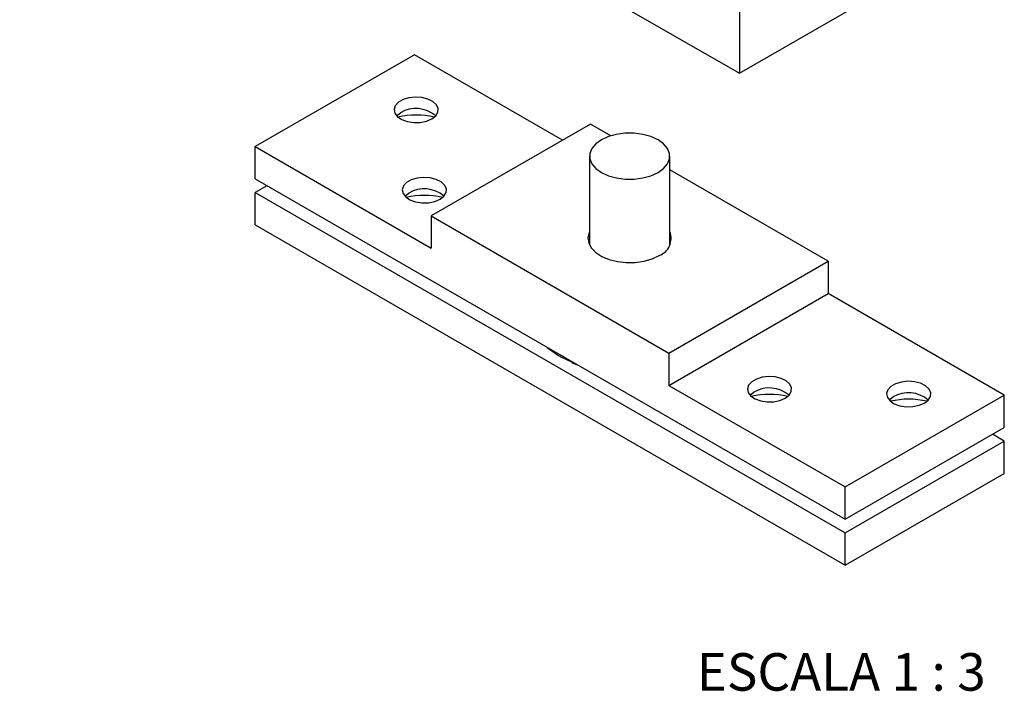
# Model space of a CAD drawing. Units: millimetres. Extents: x 10 to 205, y 4 to 287.
# Drawn here: x 121 to 160, y 189 to 216 of the extents above; entities that cross this region are included whole.
import ezdxf

# ---------------------------------------------------------------- set-up
doc = ezdxf.new("R2010")
doc.units = ezdxf.units.MM
doc.layers.add('TEXTOS_EM_PORTUGUES', color=7, linetype='Continuous')
doc.styles.add('SLDTEXTSTYLE2', font='TXT', dxfattribs={"width": 0.65})

msp = doc.modelspace()

# ---------------------------------------------------------------- linework, layer by layer
at = {"color": 7, "linetype": 'Continuous', "lineweight": 25}
for p, q in [((120.526, 230.236), (149.282, 213.636)), ((149.282, 213.636), (156.353, 217.718)), ((149.282, 216.63), (149.282, 213.636)), ((136.295, 214.378), (129.931, 210.704)), ((142.211, 210.962), (136.295, 214.378)), ((143.331, 211.609), (136.967, 207.935)), ((144.145, 211.139), (143.331, 211.609)), ((129.931, 209.411), (129.931, 210.704)), ((129.931, 210.704), (136.967, 206.642)), ((143.298, 210.324), (143.298, 206.761)), ((146.498, 206.761), (146.498, 210.324)), ((152.829, 206.125), (146.498, 209.78)), ((129.931, 209.411), (153.501, 195.804)), ((130.402, 209.139), (129.931, 208.867)), ((129.931, 207.574), (129.931, 208.867)), ((129.931, 208.867), (153.501, 195.26)), ((136.967, 207.935), (136.967, 206.642)), ((136.967, 207.935), (146.465, 202.452)), ((129.931, 207.574), (153.501, 193.967)), ((146.465, 202.452), (152.829, 206.125)), ((152.829, 206.125), (152.829, 204.833)), ((146.465, 201.159), (152.829, 204.833)), ((159.865, 200.771), (152.829, 204.833)), ((146.465, 202.452), (146.465, 201.159)), ((142.571, 202.071), (142.8, 201.982)), ((146.465, 201.159), (153.501, 197.097)), ((153.501, 197.097), (159.865, 200.771)), ((159.865, 199.478), (159.865, 200.771)), ((153.501, 195.804), (159.865, 199.478)), ((159.865, 198.934), (159.394, 199.206)), ((153.501, 195.26), (159.865, 198.934)), ((159.865, 197.641), (159.865, 198.934)), ((153.501, 193.967), (159.865, 197.641)), ((153.501, 195.804), (153.501, 197.097)), ((153.501, 193.967), (153.501, 195.26))]:
    msp.add_line(p, q, dxfattribs=at)
at = {"color": 8, "linetype": 'Continuous', "lineweight": 18}
msp.add_line((142.549, 202.113), (142.631, 202.079), dxfattribs=at)
at = {"color": 7, "linetype": 'Continuous', "lineweight": 25, "flags": 128}
for points in [[(136.99, 211.813), (137.146, 211.935), (137.233, 212.079), (137.243, 212.23), (137.175, 212.377), (137.035, 212.506), (136.835, 212.605), (136.594, 212.666), (136.332, 212.683), (136.074, 212.655), (135.841, 212.584), (135.655, 212.476), (135.532, 212.342), (135.483, 212.192), (135.512, 212.041), (135.618, 211.902), (135.789, 211.787), (136.012, 211.706), (136.267, 211.667), (136.53, 211.672), (136.778, 211.723), (136.99, 211.813)], [(135.584, 211.935), (135.585, 211.935), (135.741, 212.058)], [(146.029, 209.67), (146.253, 209.832), (146.408, 210.019), (146.488, 210.22), (146.488, 210.427), (146.408, 210.629), (146.253, 210.815), (146.029, 210.977), (145.749, 211.106), (145.426, 211.195), (145.077, 211.241), (144.719, 211.241), (144.369, 211.195), (144.047, 211.106), (143.767, 210.977), (143.543, 210.815), (143.388, 210.629), (143.308, 210.427), (143.308, 210.22), (143.388, 210.019), (143.543, 209.832), (143.767, 209.67), (144.047, 209.542), (144.369, 209.452), (144.719, 209.406), (145.077, 209.406), (145.426, 209.452), (145.749, 209.542), (146.029, 209.67)], [(137.32, 208.602), (137.476, 208.724), (137.563, 208.867), (137.573, 209.019), (137.505, 209.166), (137.365, 209.295), (137.165, 209.394), (136.924, 209.455), (136.662, 209.472), (136.404, 209.443), (136.171, 209.372), (135.985, 209.265), (135.862, 209.131), (135.813, 208.981), (135.842, 208.83), (135.948, 208.691), (136.119, 208.576), (136.342, 208.495), (136.597, 208.455), (136.86, 208.461), (137.108, 208.511), (137.32, 208.602)], [(135.914, 208.724), (135.915, 208.724), (136.071, 208.846)], [(143.298, 207.3), (143.281, 207.262), (143.232, 207.056), (143.261, 206.849), (143.367, 206.65), (143.544, 206.469), (143.785, 206.314), (144.078, 206.193), (144.409, 206.11), (144.763, 206.071), (145.123, 206.077), (145.473, 206.127), (145.796, 206.22), (146.076, 206.35)], [(151.109, 200.642), (151.265, 200.764), (151.352, 200.907), (151.362, 201.059), (151.294, 201.206), (151.154, 201.335), (150.954, 201.434), (150.713, 201.495), (150.451, 201.512), (150.192, 201.484), (149.96, 201.412), (149.773, 201.305), (149.65, 201.171), (149.601, 201.021), (149.631, 200.87), (149.736, 200.731), (149.908, 200.616), (150.131, 200.535), (150.385, 200.495), (150.648, 200.501), (150.897, 200.551), (151.109, 200.642)], [(156.671, 200.451), (156.828, 200.573), (156.915, 200.717), (156.924, 200.869), (156.856, 201.016), (156.716, 201.144), (156.517, 201.243), (156.275, 201.304), (156.014, 201.321), (155.755, 201.293), (155.522, 201.222), (155.336, 201.115), (155.213, 200.98), (155.164, 200.831), (155.193, 200.68), (155.299, 200.54), (155.47, 200.425), (155.693, 200.344), (155.948, 200.305), (156.211, 200.311), (156.459, 200.361), (156.671, 200.451)], [(149.703, 200.764), (149.703, 200.764), (149.859, 200.886)], [(155.266, 200.574), (155.266, 200.574), (155.422, 200.696)]]:
    msp.add_lwpolyline(points, dxfattribs=at)
at = {"color": 7, "linetype": 'Continuous', "lineweight": 25}
for centre, radius, start, end in [((136.359, 211.02), 1.208, 49.2754, 120.7698), ((136.366, 208.831), 3.138, 76.6099, 103.3901), ((136.689, 207.809), 1.208, 49.2754, 120.7698), ((136.695, 205.619), 3.138, 76.6099, 103.3901), ((145.827, 207.029), 0.724, 290.1964, 21.9409), ((143.95, 205.56), 3.721, 230.8717, 247.8693), ((150.477, 199.849), 1.208, 49.2754, 120.7698), ((150.484, 197.659), 3.138, 76.6099, 103.3901), ((156.04, 199.658), 1.208, 49.2754, 120.7698), ((156.047, 197.469), 3.138, 76.6099, 103.3901)]:
    msp.add_arc(centre, radius, start, end, dxfattribs=at)

# ---------------------------------------------------------------- texts
at = {"layer": 'TEXTOS_EM_PORTUGUES', "insert": (153.348, 190.452), "char_height": 1.5, "attachment_point": 2, "style": 'SLDTEXTSTYLE2'}
msp.add_mtext('ESCALA 1 : 3', dxfattribs=at)

doc.saveas('drawing.dxf')
